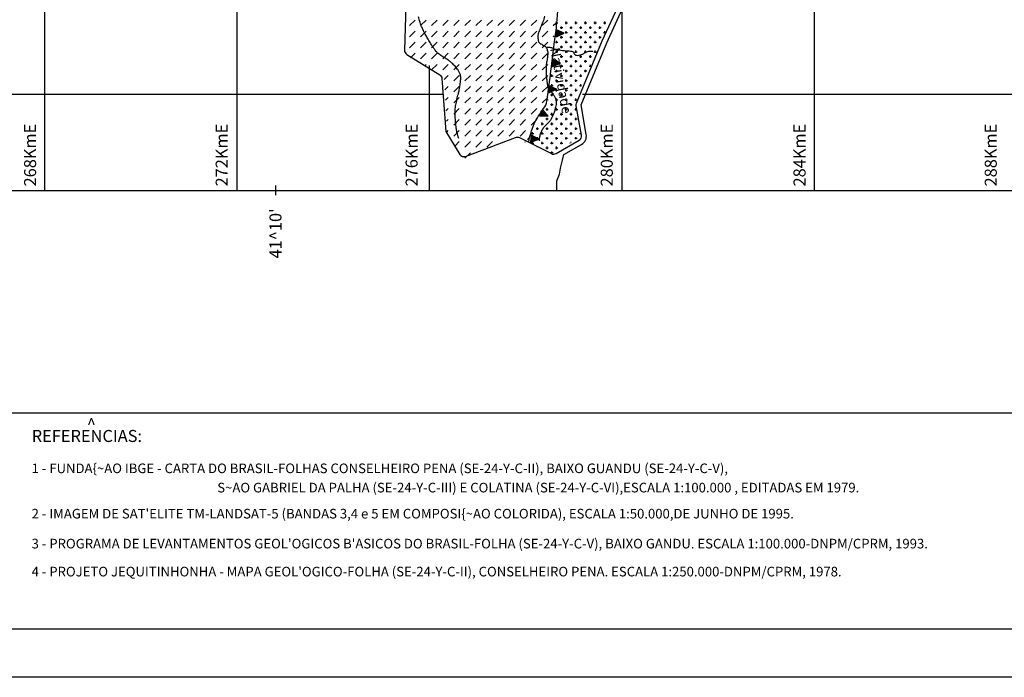
# Model space of a CAD drawing. Units: metres. Extents: x 248 to 1089, y -35889 to 8410.
# Drawn here: x 441 to 645, y 7816 to 7953 of the extents above; entities that cross this region are included whole.
import ezdxf
from ezdxf.enums import TextEntityAlignment as Align

# ---------------------------------------------------------------- set-up
doc = ezdxf.new("R2010")
doc.units = ezdxf.units.M
doc.header["$MEASUREMENT"] = 0
for name, color, linetype, lineweight in [('AFLUENTES', 1, 'Continuous', 0), ('CAIXA', 1, 'Continuous', 0), ('COORDENADAS', 1, 'Continuous', 0), ('FORMATO', 1, 'Continuous', 0), ('HACHURA', 1, 'Continuous', 0), ('LIESTADO', 1, 'Continuous', 0), ('LIMIAREA', 1, 'Continuous', 0), ('LIMITE', 1, 'Continuous', 0), ('LUC', 1, 'Continuous', 0), ('TEXTO', 1, 'Continuous', 0), ('TX01', 1, 'Continuous', 0)]:
    doc.layers.add(name, color=color, linetype=linetype, lineweight=lineweight)
doc.styles.add('Style-ENGINEERING', font='ENGINEERING.shx')
doc.styles.add('Style-WORKING', font='WORKING.shx')

# ---------------------------------------------------------------- blocks, each defined once
blk = doc.blocks.new('A')
at = {"layer": 'HACHURA', "color": 7, "linetype": 'Continuous', "lineweight": -3}
blk.add_line((-0.863, -1.1289), (0, 0), dxfattribs=at)
blk.add_lwpolyline([(-0.863, -1.1289), (0.8495, -1.5128), (0, 0)], dxfattribs=at)
at = {"layer": 'HACHURA', "color": 7, "linetype": 'Continuous', "lineweight": -3, "extrusion": (0, 0, -1)}
blk.add_solid([(0.863, -1.1289), (0, 0), (-0.8495, -1.5128), (0, 0)], dxfattribs=at)

msp = doc.modelspace()

# ---------------------------------------------------------------- linework, layer by layer
at = {"layer": 'AFLUENTES', "color": 4, "linetype": 'Continuous', "lineweight": -3, "flags": 128}
for points in [[(531.91, 7927.96, -0.020469), (531.53, 7929.26, -0.031563), (531.37, 7930.12), (531.37, 7930.12, -0.001954), (531.23, 7931.32), (531.23, 7931.32, -0.011128), (531.22, 7931.53, -0.013257), (531.16, 7932.97, -0.016578), (531.18, 7934.13, -0.005196), (531.21, 7934.59, -0.022109), (531.23, 7934.69, -0.012779), (531.28, 7934.95), (531.28, 7934.95, -0.002799), (531.53, 7936.09, -0.005384), (531.81, 7937.24, 0.007637), (532, 7938.06, 0.015042), (532.11, 7938.6, 0.007979), (532.25, 7939.64, 0.013398), (532.29, 7940.06, 0.012748), (532.31, 7940.5, 0.04823), (532.29, 7940.88, 0.037774), (532.17, 7941.35, 0.043969), (531.94, 7941.87, 0.040051), (531.6, 7942.39, 0.01205), (531.28, 7942.78, 0.012895), (530.96, 7943.13, 0.01621), (530.31, 7943.78, 0.02743), (529.88, 7944.13, 0.026705), (529.3, 7944.52, -0.017484), (528.39, 7945.1), (528.39, 7945.1, -0.007242), (527.62, 7945.64), (527.62, 7945.64, -0.023516), (527.39, 7945.82, -0.04258), (527.16, 7946.07, -0.019274), (526.72, 7946.66, -0.010199), (526.06, 7947.66, -0.011434), (525.52, 7948.58, -0.004991), (525.04, 7949.44), (525.04, 7949.44, -0.00609), (524.66, 7950.16, -0.010091), (524.44, 7950.62, -0.006125), (524.1, 7951.39, -0.030168), (523.79, 7952.26, -0.026971), (523.56, 7953.26, -0.028492)], [(549.69, 7953.38, -0.071232), (549.4, 7952.21), (549.4, 7952.21, -0.001192), (549.12, 7951.53), (549.12, 7951.53, 0.001666), (548.92, 7951.04, 0.000988), (548.66, 7950.4, 0.001335), (548.47, 7949.93, 0.075389), (548.35, 7949.42, 0.046768), (548.37, 7948.59, 0.053557), (548.49, 7948.05, 0.152222), (548.61, 7947.89, 0.015911), (548.76, 7947.77, 0.006785), (549.15, 7947.53, 0.014201), (549.52, 7947.31, -0.020624), (549.78, 7947.16, -0.109613), (550.02, 7946.92, -0.056691), (550.3, 7946.33, -0.026203), (550.43, 7945.89, -0.079928), (550.44, 7945.74, -0.009978), (550.4, 7945.42, -0.003604), (550.28, 7944.55, -0.006141), (550.12, 7943.56), (550.12, 7943.56, 0.016374), (550.07, 7943.19, 0.023463), (550.04, 7942.79, 0.009167), (550.05, 7941.78, 0.000967), (550.06, 7941.45, 0.005607), (550.06, 7941.39, 0.008118), (550.07, 7941.21, 0.003272), (550.11, 7940.76, 0.005539), (550.16, 7940.33), (550.16, 7940.33, 0.003111), (550.26, 7939.57, 0.009251), (550.33, 7939.1, 0.010081), (550.41, 7938.67, 0.02441), (550.46, 7938.46, 0.043108), (550.51, 7938.34, 0.039188), (550.56, 7938.26, 0.014786), (550.72, 7938.06, 0.030397), (550.97, 7937.79, -0.029868), (551.23, 7937.52, -0.025193), (551.49, 7937.17, -0.019679), (551.79, 7936.68, -0.017804), (551.93, 7936.43, -0.020546), (552.03, 7936.2, -0.047842), (552.11, 7935.91, -0.03881), (552.14, 7935.54, -0.032026), (552.12, 7935.01, -0.029886), (552.02, 7934.46, -0.004522), (551.9, 7933.99, -0.01033), (551.85, 7933.78, -0.006247), (551.77, 7933.53, -0.005448), (551.67, 7933.24, -0.019715), (551.53, 7932.89, -0.010945), (551.25, 7932.29, -0.022304), (550.93, 7931.71, -0.047255), (550.74, 7931.46, -0.007792), (550.61, 7931.32, -0.003592), (550.33, 7931.03, -0.010012), (550.06, 7930.77, 0.008776), (549.76, 7930.48, 0.058654), (549.4, 7930.03, 0.038977), (549, 7929.25, 0.030547), (548.72, 7928.45, 0.050157), (548.63, 7927.94, 0.00177), (548.62, 7927.87, 0.001975), (548.62, 7927.8, 0.021419), (548.62, 7927.66, 0.016157), (548.63, 7927.48)], [(549.98, 7946.9, -0.045413), (550.62, 7946.96, -0.075131), (551, 7946.9, -0.046935), (551.61, 7946.64, 0.069444), (552.02, 7946.49, 0.019108), (552.73, 7946.37, 0.00883), (554.26, 7946.18, 0.024761), (554.85, 7946.15, -0.027126), (555.39, 7946.12, -0.33104), (555.84, 7945.69, 0.324627), (556.3, 7945.25, 0.067906), (556.79, 7945.25, 0.049951), (557.42, 7945.41, 0.068309), (558.06, 7945.73, -0.067416), (558.71, 7946.06, -0.075839), (559.11, 7946.14, -0.046288), (559.77, 7946.1)]]:
    msp.add_lwpolyline(points, format="xyb", dxfattribs=at)
at = {"layer": 'COORDENADAS', "color": 7, "linetype": 'Continuous', "lineweight": -3}
for p, q in [((445.84, 7917.15), (445.84, 8032.21)), ((605.84, 7917.15), (605.84, 7988.44)), ((485.84, 7917.15), (485.84, 7978.63)), ((565.84, 7917.15), (565.84, 7966.23)), ((525.84, 7917.15), (525.84, 7943.11)), ((325.84, 7937.15), (528.58, 7937.15)), ((557.62, 7937.15), (765.84, 7937.15)), ((325.84, 7917.15), (765.84, 7917.15)), ((493.84, 7916.15), (493.84, 7918.15))]:
    msp.add_line(p, q, dxfattribs=at)
at = {"layer": 'FORMATO', "color": 5, "linetype": 'Continuous', "lineweight": -3}
for p, q in [((273.24, 7870.87), (1079.24, 7870.87)), ((1079.24, 7825.87), (273.24, 7825.87))]:
    msp.add_line(p, q, dxfattribs=at)
at = {"layer": 'FORMATO', "color": 4, "linetype": 'Continuous', "lineweight": -3}
msp.add_line((1089.24, 7815.87), (248.24, 7815.87), dxfattribs=at)
at = {"layer": 'HACHURA', "color": 7, "linetype": 'Continuous', "lineweight": -3}
for p, q in [((521.67, 7951.42), (522.82, 7952.56)), ((523.97, 7951.42), (525.12, 7952.56)), ((526.26, 7951.42), (527.41, 7952.56)), ((528.56, 7951.42), (529.71, 7952.56)), ((530.86, 7951.42), (532.01, 7952.56)), ((533.16, 7951.42), (534.31, 7952.56)), ((535.46, 7951.42), (536.61, 7952.56)), ((537.75, 7951.42), (538.9, 7952.56)), ((540.05, 7951.42), (541.2, 7952.56)), ((542.35, 7951.42), (543.5, 7952.56)), ((544.65, 7951.42), (545.8, 7952.56)), ((546.95, 7951.42), (548.1, 7952.56)), ((549.25, 7951.42), (550.39, 7952.56)), ((551.54, 7951.42), (552.07, 7951.94)), ((552.07, 7952), (552.5, 7952)), ((552.25, 7951.75), (552.25, 7952.25)), ((554, 7952), (554.5, 7952)), ((554.25, 7951.75), (554.25, 7952.25)), ((556, 7952), (556.5, 7952)), ((556.25, 7951.75), (556.25, 7952.25)), ((558, 7952), (558.5, 7952)), ((558.25, 7951.75), (558.25, 7952.25)), ((560, 7952), (560.5, 7952)), ((560.25, 7951.75), (560.25, 7952.25)), ((562, 7952), (562.5, 7952)), ((562.25, 7951.75), (562.25, 7952.25)), ((521.67, 7949.12), (522.82, 7950.27)), ((523.97, 7949.12), (525.12, 7950.27)), ((526.26, 7949.12), (527.41, 7950.27)), ((528.56, 7949.12), (529.71, 7950.27)), ((530.86, 7949.12), (532.01, 7950.27)), ((533.16, 7949.12), (534.31, 7950.27)), ((535.46, 7949.12), (536.61, 7950.27)), ((537.75, 7949.12), (538.9, 7950.27)), ((540.05, 7949.12), (541.2, 7950.27)), ((542.35, 7949.12), (543.5, 7950.27)), ((544.65, 7949.12), (545.8, 7950.27)), ((546.95, 7949.12), (548.1, 7950.27)), ((549.25, 7949.12), (550.39, 7950.27)), ((552, 7950), (552.5, 7950)), ((552.25, 7949.75), (552.25, 7950.25)), ((553, 7951), (553.5, 7951)), ((553.25, 7950.75), (553.25, 7951.25)), ((554, 7950), (554.5, 7950)), ((554.25, 7949.75), (554.25, 7950.25)), ((555, 7951), (555.5, 7951)), ((555.25, 7950.75), (555.25, 7951.25)), ((556, 7950), (556.5, 7950)), ((556.25, 7949.75), (556.25, 7950.25)), ((557, 7951), (557.5, 7951)), ((557.25, 7950.75), (557.25, 7951.25)), ((558, 7950), (558.5, 7950)), ((558.25, 7949.75), (558.25, 7950.25)), ((559, 7951), (559.5, 7951)), ((559.25, 7950.75), (559.25, 7951.25)), ((560, 7950), (560.5, 7950)), ((560.25, 7949.75), (560.25, 7950.25)), ((561, 7951), (561.5, 7951)), ((561.25, 7950.75), (561.25, 7951.25)), ((562, 7950), (562.5, 7950)), ((562.25, 7949.75), (562.25, 7950.25)), ((563, 7951), (563.01, 7951)), ((521.67, 7946.82), (522.82, 7947.97)), ((523.97, 7946.82), (525.12, 7947.97)), ((526.26, 7946.82), (527.41, 7947.97)), ((528.56, 7946.82), (529.71, 7947.97)), ((530.86, 7946.82), (532.01, 7947.97)), ((533.16, 7946.82), (534.31, 7947.97)), ((535.46, 7946.82), (536.61, 7947.97)), ((537.75, 7946.82), (538.9, 7947.97)), ((540.05, 7946.82), (541.2, 7947.97)), ((542.35, 7946.82), (543.5, 7947.97)), ((544.65, 7946.82), (545.8, 7947.97)), ((546.95, 7946.82), (548.1, 7947.97)), ((549.25, 7946.82), (550.39, 7947.97)), ((551.54, 7949.12), (551.74, 7949.31)), ((552, 7948), (552.5, 7948)), ((552.25, 7947.75), (552.25, 7948.25)), ((553, 7949), (553.5, 7949)), ((553.25, 7948.75), (553.25, 7949.25)), ((554, 7948), (554.5, 7948)), ((554.25, 7947.75), (554.25, 7948.25)), ((555, 7949), (555.5, 7949)), ((555.25, 7948.75), (555.25, 7949.25)), ((556, 7948), (556.5, 7948)), ((556.25, 7947.75), (556.25, 7948.25)), ((557, 7949), (557.5, 7949)), ((557.25, 7948.75), (557.25, 7949.25)), ((558, 7948), (558.5, 7948)), ((558.25, 7947.75), (558.25, 7948.25)), ((559, 7949), (559.5, 7949)), ((559.25, 7948.75), (559.25, 7949.25)), ((560, 7948), (560.5, 7948)), ((560.25, 7947.75), (560.25, 7948.25)), ((561, 7949), (561.5, 7949)), ((561.25, 7948.75), (561.25, 7949.25)), ((552, 7946), (552.5, 7946)), ((552.25, 7945.75), (552.25, 7946.25)), ((553, 7947), (553.5, 7947)), ((553.25, 7946.75), (553.25, 7947.25)), ((554, 7946), (554.5, 7946)), ((554.25, 7945.75), (554.25, 7946.25)), ((555, 7947), (555.5, 7947)), ((555.25, 7946.75), (555.25, 7947.25)), ((556, 7946), (556.5, 7946)), ((556.25, 7945.75), (556.25, 7946.25)), ((557, 7947), (557.5, 7947)), ((557.25, 7946.75), (557.25, 7947.25)), ((558, 7946), (558.5, 7946)), ((558.25, 7945.75), (558.25, 7946.25)), ((559, 7947), (559.5, 7947)), ((559.25, 7946.75), (559.25, 7947.25)), ((560, 7946), (560.5, 7946)), ((560.25, 7945.75), (560.25, 7946.25)), ((561, 7947), (561.14, 7947)), ((561.25, 7947.24), (561.25, 7947.25)), ((521.88, 7944.74), (522.82, 7945.67)), ((523.97, 7944.52), (525.12, 7945.67)), ((526.26, 7944.52), (527.41, 7945.67)), ((528.56, 7944.52), (529.71, 7945.67)), ((530.86, 7944.52), (532.01, 7945.67)), ((533.16, 7944.52), (534.31, 7945.67)), ((535.46, 7944.52), (536.61, 7945.67)), ((537.75, 7944.52), (538.9, 7945.67)), ((540.05, 7944.52), (541.2, 7945.67)), ((542.35, 7944.52), (543.5, 7945.67)), ((544.65, 7944.52), (545.8, 7945.67)), ((546.95, 7944.52), (548.1, 7945.67)), ((549.25, 7944.52), (550.39, 7945.67)), ((551.35, 7945), (551.5, 7945)), ((552, 7944), (552.5, 7944)), ((552.25, 7943.75), (552.25, 7944.25)), ((553, 7945), (553.5, 7945)), ((553.25, 7944.75), (553.25, 7945.25)), ((554, 7944), (554.5, 7944)), ((554.25, 7943.75), (554.25, 7944.25)), ((555, 7945), (555.5, 7945)), ((555.25, 7944.75), (555.25, 7945.25)), ((556, 7944), (556.5, 7944)), ((556.25, 7943.75), (556.25, 7944.25)), ((557, 7945), (557.5, 7945)), ((557.25, 7944.75), (557.25, 7945.25)), ((558, 7944), (558.5, 7944)), ((558.25, 7943.75), (558.25, 7944.25)), ((559, 7945), (559.5, 7945)), ((559.25, 7944.75), (559.25, 7945.25)), ((524.76, 7943.01), (525.12, 7943.37)), ((526.26, 7942.22), (527.41, 7943.37)), ((528.56, 7942.22), (529.71, 7943.37)), ((530.86, 7942.22), (532.01, 7943.37)), ((533.16, 7942.22), (534.31, 7943.37)), ((535.46, 7942.22), (536.61, 7943.37)), ((537.75, 7942.22), (538.9, 7943.37)), ((540.05, 7942.22), (541.2, 7943.37)), ((542.35, 7942.22), (543.5, 7943.37)), ((544.65, 7942.22), (545.8, 7943.37)), ((546.95, 7942.22), (548.1, 7943.37)), ((549.25, 7942.22), (550.39, 7943.37)), ((551.14, 7943), (551.5, 7943)), ((551.25, 7942.75), (551.25, 7943.25)), ((552, 7942), (552.5, 7942)), ((552.25, 7941.75), (552.25, 7942.25)), ((553, 7943), (553.5, 7943)), ((553.25, 7942.75), (553.25, 7943.25)), ((554, 7942), (554.5, 7942)), ((554.25, 7941.75), (554.25, 7942.25)), ((555, 7943), (555.5, 7943)), ((555.25, 7942.75), (555.25, 7943.25)), ((556, 7942), (556.5, 7942)), ((556.25, 7941.75), (556.25, 7942.25)), ((557, 7943), (557.5, 7943)), ((557.25, 7942.75), (557.25, 7943.25)), ((558, 7942), (558.5, 7942)), ((558.25, 7941.75), (558.25, 7942.25)), ((559, 7943), (559.26, 7943)), ((559.25, 7942.97), (559.25, 7943.25)), ((528.88, 7940.25), (529.71, 7941.07)), ((530.86, 7939.93), (532.01, 7941.07)), ((533.16, 7939.93), (534.31, 7941.07)), ((535.46, 7939.93), (536.61, 7941.07)), ((537.75, 7939.93), (538.9, 7941.07)), ((540.05, 7939.93), (541.2, 7941.07)), ((542.35, 7939.93), (543.5, 7941.07)), ((544.65, 7939.93), (545.8, 7941.07)), ((546.95, 7939.93), (548.1, 7941.07)), ((549.25, 7939.93), (550.39, 7941.07)), ((551, 7941), (551.5, 7941)), ((551.25, 7940.75), (551.25, 7941.25)), ((552, 7940), (552.5, 7940)), ((552.25, 7939.75), (552.25, 7940.25)), ((553, 7941), (553.5, 7941)), ((553.25, 7940.75), (553.25, 7941.25)), ((554, 7940), (554.5, 7940)), ((554.25, 7939.75), (554.25, 7940.25)), ((555, 7941), (555.5, 7941)), ((555.25, 7940.75), (555.25, 7941.25)), ((556, 7940), (556.5, 7940)), ((556.25, 7939.75), (556.25, 7940.25)), ((557, 7941), (557.5, 7941)), ((557.25, 7940.75), (557.25, 7941.25)), ((529, 7938.07), (529.71, 7938.78)), ((530.86, 7937.63), (532.01, 7938.78)), ((533.16, 7937.63), (534.31, 7938.78)), ((535.46, 7937.63), (536.61, 7938.78)), ((537.75, 7937.63), (538.9, 7938.78)), ((540.05, 7937.63), (541.2, 7938.78)), ((542.35, 7937.63), (543.5, 7938.78)), ((544.65, 7937.63), (545.8, 7938.78)), ((546.95, 7937.63), (548.1, 7938.78)), ((549.25, 7937.63), (550.39, 7938.78)), ((551, 7939), (551.5, 7939)), ((551.25, 7938.75), (551.25, 7939.25)), ((552, 7938), (552.5, 7938)), ((552.25, 7937.75), (552.25, 7938.25)), ((553, 7939), (553.5, 7939)), ((553.25, 7938.75), (553.25, 7939.25)), ((554, 7938), (554.5, 7938)), ((554.25, 7937.75), (554.25, 7938.25)), ((555, 7939), (555.5, 7939)), ((555.25, 7938.75), (555.25, 7939.25)), ((556, 7938), (556.5, 7938)), ((556.25, 7937.75), (556.25, 7938.25)), ((557, 7939), (557.39, 7939)), ((557.25, 7938.75), (557.25, 7939.25)), ((529.12, 7935.89), (529.71, 7936.48)), ((530.86, 7935.33), (532.01, 7936.48)), ((533.16, 7935.33), (534.31, 7936.48)), ((535.46, 7935.33), (536.61, 7936.48)), ((537.75, 7935.33), (538.9, 7936.48)), ((540.05, 7935.33), (541.2, 7936.48)), ((542.35, 7935.33), (543.5, 7936.48)), ((544.65, 7935.33), (545.8, 7936.48)), ((546.95, 7935.33), (548.1, 7936.48)), ((549.25, 7935.33), (550.39, 7936.48)), ((550.4, 7936), (550.5, 7936)), ((551, 7937), (551.5, 7937)), ((551.25, 7936.75), (551.25, 7937.25)), ((552, 7936), (552.5, 7936)), ((552.25, 7935.75), (552.25, 7936.25)), ((553, 7937), (553.5, 7937)), ((553.25, 7936.75), (553.25, 7937.25)), ((554, 7936), (554.5, 7936)), ((554.25, 7935.75), (554.25, 7936.25)), ((555, 7937), (555.5, 7937)), ((555.25, 7936.75), (555.25, 7937.25)), ((556, 7936), (556.5, 7936)), ((556.25, 7935.75), (556.25, 7936.25)), ((529.24, 7933.71), (529.71, 7934.18)), ((530.86, 7933.03), (532.01, 7934.18)), ((533.16, 7933.03), (534.31, 7934.18)), ((535.46, 7933.03), (536.61, 7934.18)), ((537.75, 7933.03), (538.9, 7934.18)), ((540.05, 7933.03), (541.2, 7934.18)), ((542.35, 7933.03), (543.5, 7934.18)), ((544.65, 7933.03), (545.8, 7934.18)), ((546.95, 7933.03), (548.1, 7934.18)), ((550, 7934), (550.5, 7934)), ((550.25, 7933.75), (550.25, 7934.25)), ((551, 7935), (551.5, 7935)), ((551.25, 7934.75), (551.25, 7935.25)), ((552, 7934), (552.5, 7934)), ((552.25, 7933.75), (552.25, 7934.25)), ((553, 7935), (553.5, 7935)), ((553.25, 7934.75), (553.25, 7935.25)), ((554, 7934), (554.5, 7934)), ((554.25, 7933.75), (554.25, 7934.25)), ((555, 7935), (555.5, 7935)), ((555.25, 7934.75), (555.25, 7935.25)), ((556, 7934), (556.5, 7934)), ((556.25, 7933.75), (556.25, 7934.25)), ((529.36, 7931.53), (529.71, 7931.88)), ((530.86, 7930.73), (532.01, 7931.88)), ((533.16, 7930.73), (534.31, 7931.88)), ((535.46, 7930.73), (536.61, 7931.88)), ((537.75, 7930.73), (538.9, 7931.88)), ((540.05, 7930.73), (541.2, 7931.88)), ((542.35, 7930.73), (543.5, 7931.88)), ((544.65, 7930.73), (545.8, 7931.88)), ((546.95, 7930.73), (548.1, 7931.88)), ((549.06, 7933), (549.5, 7933)), ((549.25, 7932.75), (549.25, 7933.25)), ((550, 7932), (550.5, 7932)), ((550.25, 7931.75), (550.25, 7932.25)), ((551, 7933), (551.5, 7933)), ((551.25, 7932.75), (551.25, 7933.25)), ((552, 7932), (552.5, 7932)), ((552.25, 7931.75), (552.25, 7932.25)), ((553, 7933), (553.5, 7933)), ((553.25, 7932.75), (553.25, 7933.25)), ((554, 7932), (554.5, 7932)), ((554.25, 7931.75), (554.25, 7932.25)), ((555, 7933), (555.5, 7933)), ((555.25, 7932.75), (555.25, 7933.25)), ((556, 7932), (556.5, 7932)), ((556.25, 7931.75), (556.25, 7932.25)), ((529.47, 7929.35), (529.71, 7929.58)), ((530.86, 7928.43), (532.01, 7929.58)), ((533.16, 7928.43), (534.31, 7929.58)), ((535.46, 7928.43), (536.61, 7929.58)), ((537.75, 7928.43), (538.9, 7929.58)), ((540.05, 7928.43), (541.2, 7929.58)), ((542.35, 7928.43), (543.5, 7929.58)), ((544.65, 7928.43), (545.8, 7929.58)), ((548, 7930), (548.5, 7930)), ((548.25, 7929.75), (548.25, 7930.25)), ((549, 7931), (549.5, 7931)), ((549.25, 7930.75), (549.25, 7931.25)), ((550, 7930), (550.5, 7930)), ((550.25, 7929.75), (550.25, 7930.25)), ((551, 7931), (551.5, 7931)), ((551.25, 7930.75), (551.25, 7931.25)), ((552, 7930), (552.5, 7930)), ((552.25, 7929.75), (552.25, 7930.25)), ((553, 7931), (553.5, 7931)), ((553.25, 7930.75), (553.25, 7931.25)), ((554, 7930), (554.5, 7930)), ((554.25, 7929.75), (554.25, 7930.25)), ((555, 7931), (555.5, 7931)), ((555.25, 7930.75), (555.25, 7931.25)), ((556, 7930), (556.5, 7930)), ((556.25, 7929.75), (556.25, 7930.25)), ((531.13, 7926.41), (532.01, 7927.29)), ((533.16, 7926.14), (534.31, 7927.29)), ((535.46, 7926.14), (536.61, 7927.29)), ((537.75, 7926.14), (538.9, 7927.29)), ((545.71, 7927.19), (545.8, 7927.29)), ((546.25, 7927.75), (546.25, 7927.89)), ((546.31, 7928), (546.5, 7928)), ((547, 7929), (547.5, 7929)), ((547.25, 7928.75), (547.25, 7929.25)), ((548, 7928), (548.5, 7928)), ((548.25, 7927.75), (548.25, 7928.25)), ((549, 7929), (549.5, 7929)), ((549.25, 7928.75), (549.25, 7929.25)), ((550, 7928), (550.5, 7928)), ((550.25, 7927.75), (550.25, 7928.25)), ((551, 7929), (551.5, 7929)), ((551.25, 7928.75), (551.25, 7929.25)), ((552, 7928), (552.5, 7928)), ((552.25, 7927.75), (552.25, 7928.25)), ((553, 7929), (553.5, 7929)), ((553.25, 7928.75), (553.25, 7929.25)), ((554, 7928), (554.5, 7928)), ((554.25, 7927.75), (554.25, 7928.25)), ((555, 7929), (555.5, 7929)), ((555.25, 7928.75), (555.25, 7929.25)), ((556, 7928), (556.5, 7928)), ((556.25, 7927.78), (556.25, 7928.25)), ((557, 7929), (557.18, 7929)), ((547, 7927), (547.5, 7927)), ((547.25, 7926.75), (547.25, 7927.25)), ((548.25, 7926.17), (548.25, 7926.25)), ((549, 7927), (549.5, 7927)), ((549.25, 7926.75), (549.25, 7927.25)), ((550, 7926), (550.5, 7926)), ((550.25, 7925.75), (550.25, 7926.25)), ((551, 7927), (551.5, 7927)), ((551.25, 7926.75), (551.25, 7927.25)), ((551.25, 7924.88), (551.25, 7925.25)), ((552, 7926), (552.5, 7926)), ((552.25, 7925.75), (552.25, 7926.25)), ((553, 7927), (553.5, 7927)), ((553.25, 7926.75), (553.25, 7927.25)), ((555, 7927), (555.04, 7927)), ((555.25, 7927.13), (555.25, 7927.25)), ((533.16, 7923.84), (534.31, 7924.99)), ((551, 7925), (551.5, 7925))]:
    msp.add_line(p, q, dxfattribs=at)
at = {"layer": 'LIESTADO', "color": 3, "linetype": 'Continuous', "lineweight": -3, "ltscale": 7, "flags": 128}
msp.add_lwpolyline([(552.27, 7917.15), (552.27, 7917.18), (552.27, 7918.17), (552.27, 7919.15), (552.86, 7920.52), (553.06, 7921.8), (553.45, 7923.47), (553.75, 7924.6), (557.42, 7926.7), (557.42, 7926.7, 0.316723), (558.4, 7928.79), (558.4, 7928.79), (557.31, 7934.93), (562.65, 7947.86), (566.3, 7955.76)], format="xyb", dxfattribs=at)
at = {"layer": 'LIMIAREA', "color": 3, "linetype": 'Continuous', "lineweight": -3, "ltscale": 7, "flags": 128}
msp.add_lwpolyline([(521.01, 7960.29), (520.61, 7946.32), (520.61, 7946.32, 0.266895), (521.08, 7945.44), (521.08, 7945.44), (527.93, 7941.19), (527.93, 7941.19, -0.24006), (528.4, 7940.41), (528.4, 7940.41), (529.2, 7929.39), (532.13, 7924.64), (532.13, 7924.64, 0.36025), (533.33, 7924.23), (533.33, 7924.23), (543.69, 7928.18), (543.69, 7928.18, -0.209919), (544.5, 7928.14), (544.5, 7928.14), (551.18, 7924.8), (551.18, 7924.8, 0.250548), (552.12, 7924.83), (552.12, 7924.83), (556.92, 7927.57), (556.92, 7927.57, 0.316723), (557.41, 7928.61), (557.41, 7928.61), (556.33, 7934.76), (556.33, 7934.76, -0.142603), (556.39, 7935.32), (556.39, 7935.32), (561.73, 7948.26), (565.39, 7956.18)], format="xyb", dxfattribs=at)
at = {"layer": 'LUC', "color": 3, "linetype": 'Continuous', "lineweight": -3, "flags": 128}
msp.add_lwpolyline([(546.43, 7927.18, -0.022486), (547.03, 7929.54, -0.035448), (547.59, 7930.99, -0.057109), (549.54, 7934.16, 0.128954), (550.21, 7935.7, 0.004981), (550.47, 7937.52), (550.47, 7937.52, 0.001506), (551.26, 7943.55), (551.26, 7943.55, 0.000544), (551.83, 7948.09), (551.83, 7948.09, 0.000644), (552.3, 7951.92), (552.3, 7951.92, 0.064677), (552.25, 7958.56, -0.072461)], format="xyb", dxfattribs=at)

# ---------------------------------------------------------------- block references
at = {"layer": 'HACHURA', "color": 1, "linetype": 'Continuous', "lineweight": -3}
for p, rotation in [((552.22, 7950.53), 38.348664), ((551.48, 7944.34), 35.81929399999999), ((550.61, 7938.89), 38.434881), ((549.37, 7933.93), 9.45605), ((547.01, 7928.61), 32.717636)]:
    msp.add_blockref('A', p, dxfattribs=dict(at, rotation=rotation))

# ---------------------------------------------------------------- texts
at = {"layer": 'CAIXA', "color": 7, "linetype": 'Continuous', "lineweight": -3, "style": 'Style-ENGINEERING'}
for s, p in [('268KmE', (444.04, 7917.97)), ('272KmE', (483.86, 7917.97)), ('276KmE', (523.35, 7917.97)), ('280KmE', (563.92, 7917.97)), ('284KmE', (603.98, 7917.97)), ('288KmE', (643.74, 7917.97)), ("41^ 10'", (495.05, 7903))]:
    msp.add_text(s, height=2.5, rotation=90, dxfattribs=at).set_placement(p)
at = {"layer": 'LIMITE', "color": 3, "linetype": 'Continuous', "lineweight": -3, "style": 'Style-ENGINEERING'}
for s, p in [('^  ', (454.58, 7867.24)), ('REFERENCIAS:', (443.12, 7864.82))]:
    msp.add_text(s, height=2.5, dxfattribs=at).set_placement(p)
at = {"layer": 'TEXTO', "color": 7, "linetype": 'Continuous', "lineweight": -3, "style": 'Style-WORKING'}
for s, p in [('1 - FUNDA{~AO IBGE - CARTA DO BRASIL-FOLHAS CONSELHEIRO PENA (SE-24-Y-C-II), BAIXO GUANDU (SE-24-Y-C-V),', (443.1, 7858.34)), ('S~AO GABRIEL DA PALHA (SE-24-Y-C-III) E COLATINA (SE-24-Y-C-VI),ESCALA 1:100.000 , EDITADAS EM 1979.', (481.7, 7854.33)), ("2 - IMAGEM DE SAT'ELITE TM-LANDSAT-5 (BANDAS 3,4 e 5 EM COMPOSI{~AO COLORIDA), ESCALA 1:50.000,DE JUNHO DE 1995.", (443.1, 7848.91)), ("3 - PROGRAMA DE LEVANTAMENTOS GEOL'OGICOS B'ASICOS DO BRASIL-FOLHA (SE-24-Y-C-V), BAIXO GANDU. ESCALA 1:100.000-DNPM/CPRM, 1993.", (443.1, 7842.68)), ("4 - PROJETO JEQUITINHONHA - MAPA GEOL'OGICO-FOLHA (SE-24-Y-C-II), CONSELHEIRO PENA. ESCALA 1:250.000-DNPM/CPRM, 1978.", (443.1, 7836.86))]:
    msp.add_text(s, height=2, dxfattribs=at).set_placement(p)
at = {"layer": 'TX01', "color": 7, "linetype": 'Continuous', "lineweight": -3, "style": 'Style-WORKING'}
msp.add_text('Natividade', height=2, rotation=-79.4685, dxfattribs=at).set_placement((552.16, 7939.81), align=Align.CENTER)

doc.saveas('drawing.dxf')
